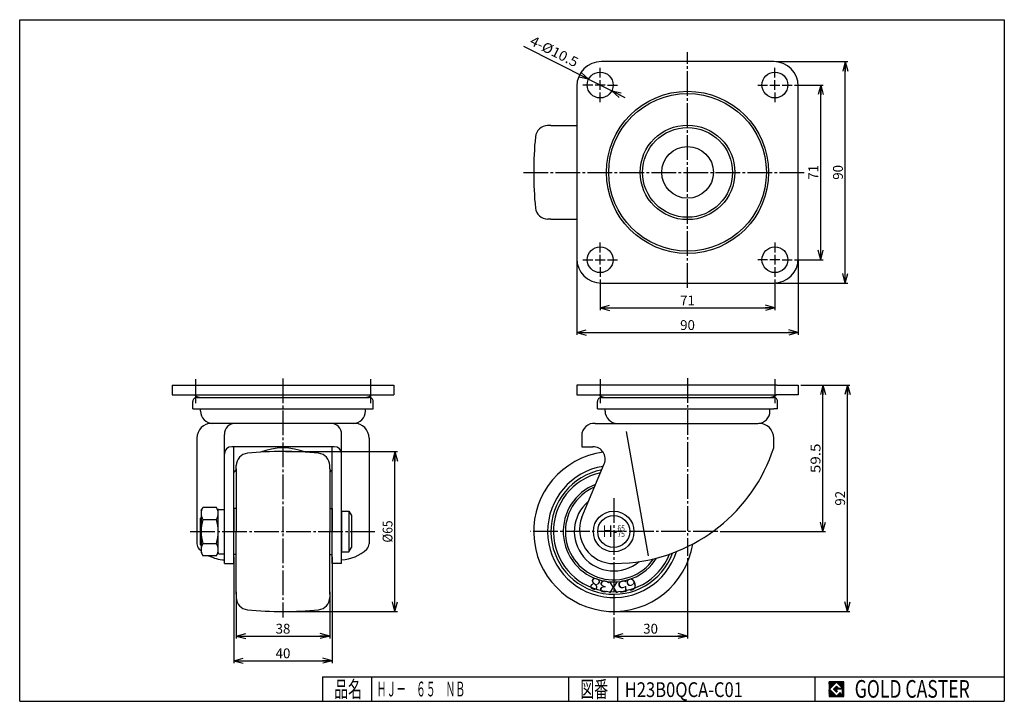
# Model space of a CAD drawing. Extents: x 10 to 410, y 10 to 287.
import ezdxf
from ezdxf.enums import TextEntityAlignment as Align

# ---------------------------------------------------------------- set-up
doc = ezdxf.new("R2010")
doc.units = 0
doc.header["$MEASUREMENT"] = 0
doc.linetypes.add('CENTER', pattern=[13, 10, -1, 1, -1])
doc.layers.get('0').update_dxf_attribs({"linetype": 'CONTINUOUS'})
for name, color, linetype in [('0-1', 7, 'CONTINUOUS'), ('6-1', 7, 'CONTINUOUS'), ('GR1-1', 7, 'CONTINUOUS'), ('LAYERGROUP-1', 3, 'CONTINUOUS'), ('}}ﾊﾊGG血CCТ', 3, 'CONTINUOUS')]:
    doc.layers.add(name, color=color, linetype=linetype)
doc.styles.add('FX_VECTOR', font='MONOTXT.SHX', dxfattribs={"bigfont": 'BIGFONT.SHX'})
doc.styles.add('STYLE1', font='MONOTXT.SHX', dxfattribs={"bigfont": 'extfont.shx'})
doc.dimstyles.new('FXDIMINFO', dxfattribs={"dimtxt": 4, "dimasz": 4, "dimexe": 1, "dimexo": 1, "dimgap": 1, "dimtad": 1, "dimtxsty": 'STYLE1', "dimblk1": 'FXTIP_ARROW_S', "dimblk2": 'FXTIP_ARROW_E', "dimsah": 1, "dimcen": 2.5, "dimdle": 6, "dimclrd": 7, "dimclre": 7, "dimclrt": 7, "dimazin": 3, "dimtfac": 1, "dimtmove": 0, "dimatfit": 3})

# ---------------------------------------------------------------- blocks, each defined once
blk = doc.blocks.new('BLKF022')
at = {"layer": '0-1', "color": 7, "linetype": 'CONTINUOUS'}
for p, q in [((344.8019, 17.913462), (338.8019, 17.913462)), ((338.8019, 17.913462), (338.8019, 11.913462)), ((344.8019, 11.913462), (344.8019, 17.913462)), ((338.8019, 11.913462), (344.8019, 11.913462))]:
    blk.add_line(p, q, dxfattribs=at)
blk = doc.blocks.new('BLKF023')
at = {"layer": '0-1', "color": 7, "linetype": 'CONTINUOUS'}
for p, q in [((341.8019, 17.769231), (338.946131, 14.913462)), ((340.578823, 14.913462), (341.8019, 16.136538)), ((344.224977, 15.346154), (341.8019, 17.769231)), ((341.8019, 16.136538), (342.592284, 15.346154)), ((338.946131, 14.913462), (341.8019, 12.057692)), ((341.8019, 13.690385), (340.578823, 14.913462)), ((344.224977, 15), (341.8019, 15)), ((341.8019, 15), (341.8019, 14.134615)), ((341.8019, 14.134615), (342.246131, 14.134615)), ((342.246131, 14.134615), (341.8019, 13.690385)), ((341.8019, 12.057692), (343.359592, 13.615385)), ((342.592284, 15.346154), (344.224977, 15.346154)), ((343.359592, 13.615385), (343.359592, 12.980769)), ((343.359592, 12.980769), (344.224977, 12.980769)), ((344.224977, 12.980769), (344.224977, 15))]:
    blk.add_line(p, q, dxfattribs=at)
blk = doc.blocks.new('BLKF021')
at = {"layer": 'GR1-1', "linetype": 'CONTINUOUS'}
h = blk.add_hatch(dxfattribs=at)
h.set_pattern_fill('', scale=0.05, angle=45, style=0, pattern_type=0)
h.set_pattern_definition([(45, (0, 0), (-0.035355339, 0.035355339), [])])
h.paths.add_polyline_path([(338.8, 17.91), (344.8, 17.91), (344.8, 11.91), (338.8, 11.91)], flags=0)
h.paths.add_polyline_path([(341.8, 17.77), (338.95, 14.91), (341.8, 12.06), (343.36, 13.62), (343.36, 12.98), (344.22, 12.98), (344.22, 15), (341.8, 15), (341.8, 14.13), (342.25, 14.13), (341.8, 13.69), (340.58, 14.91), (341.8, 16.14), (342.59, 15.35), (344.22, 15.35)], flags=0)
at = {"layer": '}}ﾊﾊGG血CCТ', "color": 7, "linetype": 'CONTINUOUS'}
for p, q in [((10, 10), (10, 287)), ((10, 287), (410, 287)), ((410, 287), (410, 10)), ((133, 20), (410, 20)), ((133, 20), (133, 10)), ((153, 10), (153, 20)), ((233, 20), (233, 10)), ((253, 10), (253, 20)), ((333, 20), (333, 10)), ((10, 10), (410, 10))]:
    blk.add_line(p, q, dxfattribs=at)
for name in ['BLKF022', 'BLKF023']:
    blk.add_blockref(name, (0, 0))
at = {"layer": '}}ﾊﾊGG血CCТ', "color": 7, "linetype": 'CONTINUOUS', "style": 'FX_VECTOR'}
for s, height, width, p, p2 in [('品名', 6.649, 1.083413, (137.74, 11.6), (149.06, 11.6)), ('図番', 6.649, 1.083413, (237.74, 11.6), (249.06, 11.6)), ('GOLD CASTER', 7.1709, 0.63978, (349.23, 11.46), (395.98, 11.46))]:
    blk.add_text(s, height=height, dxfattribs=dict(at, width=width)).set_placement(p, p2, align=Align.FIT)
blk = doc.blocks.new('FXTIP_ARROW_S')
at = {"color": 0, "linetype": 'CONTINUOUS'}
for q in [(-1, 0), (-0.965926, 0.258819), (-0.965926, -0.258819)]:
    blk.add_line((0, 0), q, dxfattribs=at)
blk = doc.blocks.new('*D22')
at = {"layer": 'LAYERGROUP-1', "color": 7, "linetype": 'CONTINUOUS'}
for p, q in [((241.124432, 262.82277), (214.857635, 276.130275)), ((241.124432, 262.82277), (250.490952, 258.077425)), ((250.490952, 258.077425), (255.84325, 255.365799))]:
    blk.add_line(p, q, dxfattribs=at)
at = {"layer": 'LAYERGROUP-1', "color": 7, "linetype": 'CONTINUOUS', "xscale": 4, "yscale": 4}
for p, rotation in [((241.124432, 262.82277), 333.131931), ((250.490952, 258.077425), 153.131931)]:
    blk.add_blockref('FXTIP_ARROW_S', p, dxfattribs=dict(at, rotation=rotation))
at = {"layer": 'LAYERGROUP-1', "color": 7, "linetype": 'CONTINUOUS', "style": 'FX_VECTOR', "width": 0.835227}
blk.add_text('4-%%c10.5', height=4, rotation=333.131931, dxfattribs=at).set_placement((216.902294, 277.053573), (235.635334, 267.562882), align=Align.FIT)
blk = doc.blocks.new('FXTIP_ARROW_E')
at = {"color": 0, "linetype": 'CONTINUOUS'}
for q in [(-1, 0), (-0.965926, 0.258819), (-0.965926, -0.258819)]:
    blk.add_line((0, 0), q, dxfattribs=at)
blk = doc.blocks.new('*D23')
at = {"layer": 'LAYERGROUP-1', "color": 7, "linetype": 'CONTINUOUS'}
for p, q in [((317.307692, 269.950097), (346.414503, 269.950097)), ((345.414503, 179.950097), (345.414503, 269.950097)), ((317.307692, 179.950097), (346.414503, 179.950097))]:
    blk.add_line(p, q, dxfattribs=at)
at = {"layer": 'LAYERGROUP-1', "color": 7, "linetype": 'CONTINUOUS', "xscale": 4, "yscale": 4}
for name, p, rotation in [('FXTIP_ARROW_E', (345.414503, 269.950097), 90), ('FXTIP_ARROW_S', (345.414503, 179.950097), 270)]:
    blk.add_blockref(name, p, dxfattribs=dict(at, rotation=rotation))
at = {"layer": 'LAYERGROUP-1', "color": 7, "linetype": 'CONTINUOUS', "style": 'FX_VECTOR', "width": 0.851351}
blk.add_text('90', height=4, rotation=90, dxfattribs=at).set_placement((344.41452, 221.950104), (344.41452, 227.950104), align=Align.FIT)
blk = doc.blocks.new('*D24')
at = {"layer": 'LAYERGROUP-1', "color": 7, "linetype": 'CONTINUOUS'}
for p, q in [((324.807692, 260.450097), (336.414503, 260.450097)), ((335.414503, 189.450097), (335.414503, 260.450097)), ((324.807692, 189.450097), (336.414503, 189.450097))]:
    blk.add_line(p, q, dxfattribs=at)
at = {"layer": 'LAYERGROUP-1', "color": 7, "linetype": 'CONTINUOUS', "xscale": 4, "yscale": 4}
for name, p, rotation in [('FXTIP_ARROW_E', (335.414503, 260.450097), 90), ('FXTIP_ARROW_S', (335.414503, 189.450097), 270)]:
    blk.add_blockref(name, p, dxfattribs=dict(at, rotation=rotation))
at = {"layer": 'LAYERGROUP-1', "color": 7, "linetype": 'CONTINUOUS', "style": 'FX_VECTOR', "width": 1.016129}
blk.add_text('71', height=4, rotation=90, dxfattribs=at).set_placement((334.41452, 221.950104), (334.41452, 227.950104), align=Align.FIT)
blk = doc.blocks.new('*D25')
at = {"layer": 'LAYERGROUP-1', "color": 7, "linetype": 'CONTINUOUS'}
for p, q in [((236.307692, 188.950097), (236.307692, 158.89437)), ((326.307692, 188.950097), (326.307692, 158.89437)), ((236.307692, 159.89437), (326.307692, 159.89437))]:
    blk.add_line(p, q, dxfattribs=at)
at = {"layer": 'LAYERGROUP-1', "color": 7, "linetype": 'CONTINUOUS', "xscale": 4, "yscale": 4}
for name, p, rotation in [('FXTIP_ARROW_S', (236.307692, 159.89437), 180), ('FXTIP_ARROW_E', (326.307692, 159.89437), 360)]:
    blk.add_blockref(name, p, dxfattribs=dict(at, rotation=rotation))
at = {"layer": 'LAYERGROUP-1', "color": 7, "linetype": 'CONTINUOUS', "style": 'FX_VECTOR', "width": 0.851351}
blk.add_text('90', height=4, dxfattribs=at).set_placement((278.307678, 160.894379), (284.307678, 160.894379), align=Align.FIT)
blk = doc.blocks.new('*D26')
at = {"layer": 'LAYERGROUP-1', "color": 7, "linetype": 'CONTINUOUS'}
for p, q in [((245.807692, 181.450097), (245.807692, 168.89437)), ((316.807692, 181.450097), (316.807692, 168.89437)), ((245.807692, 169.89437), (316.807692, 169.89437))]:
    blk.add_line(p, q, dxfattribs=at)
at = {"layer": 'LAYERGROUP-1', "color": 7, "linetype": 'CONTINUOUS', "xscale": 4, "yscale": 4}
for name, p, rotation in [('FXTIP_ARROW_S', (245.807692, 169.89437), 180), ('FXTIP_ARROW_E', (316.807692, 169.89437), 360)]:
    blk.add_blockref(name, p, dxfattribs=dict(at, rotation=rotation))
at = {"layer": 'LAYERGROUP-1', "color": 7, "linetype": 'CONTINUOUS', "style": 'FX_VECTOR', "width": 1.016129}
blk.add_text('71', height=4, dxfattribs=at).set_placement((278.307678, 170.894379), (284.307678, 170.894379), align=Align.FIT)
blk = doc.blocks.new('*D27')
at = {"layer": 'LAYERGROUP-1', "color": 7, "linetype": 'CONTINUOUS'}
for p, q in [((96.967945, 68.666667), (96.967945, 25.5)), ((136.967945, 68.666667), (136.967945, 25.5)), ((96.967945, 26.5), (136.967945, 26.5))]:
    blk.add_line(p, q, dxfattribs=at)
at = {"layer": 'LAYERGROUP-1', "color": 7, "linetype": 'CONTINUOUS', "xscale": 4, "yscale": 4}
for name, p, rotation in [('FXTIP_ARROW_S', (96.967945, 26.5), 180), ('FXTIP_ARROW_E', (136.967945, 26.5), 360)]:
    blk.add_blockref(name, p, dxfattribs=dict(at, rotation=rotation))
at = {"layer": 'LAYERGROUP-1', "color": 7, "linetype": 'CONTINUOUS', "style": 'FX_VECTOR', "width": 0.851351}
blk.add_text('40', height=4, dxfattribs=at).set_placement((113.967941, 27.5), (119.967941, 27.5), align=Align.FIT)
blk = doc.blocks.new('*D28')
at = {"layer": 'LAYERGROUP-1', "color": 7, "linetype": 'CONTINUOUS'}
for p, q in [((97.967945, 54.5), (97.967945, 35.5)), ((135.967945, 54.5), (135.967945, 35.5)), ((97.967945, 36.5), (135.967945, 36.5))]:
    blk.add_line(p, q, dxfattribs=at)
at = {"layer": 'LAYERGROUP-1', "color": 7, "linetype": 'CONTINUOUS', "xscale": 4, "yscale": 4}
for name, p, rotation in [('FXTIP_ARROW_S', (97.967945, 36.5), 180), ('FXTIP_ARROW_E', (135.967945, 36.5), 360)]:
    blk.add_blockref(name, p, dxfattribs=dict(at, rotation=rotation))
at = {"layer": 'LAYERGROUP-1', "color": 7, "linetype": 'CONTINUOUS', "style": 'FX_VECTOR', "width": 0.851351}
blk.add_text('38', height=4, dxfattribs=at).set_placement((113.967941, 37.5), (119.967941, 37.5), align=Align.FIT)
blk = doc.blocks.new('*D29')
at = {"layer": 'LAYERGROUP-1', "color": 7, "linetype": 'CONTINUOUS'}
for p, q in [((281.307692, 68.160689), (281.307692, 35.5)), ((251.307692, 44.109385), (251.307692, 35.5)), ((251.307692, 36.5), (281.307692, 36.5))]:
    blk.add_line(p, q, dxfattribs=at)
at = {"layer": 'LAYERGROUP-1', "color": 7, "linetype": 'CONTINUOUS', "xscale": 4, "yscale": 4}
for name, p, rotation in [('FXTIP_ARROW_S', (251.307692, 36.5), 180), ('FXTIP_ARROW_E', (281.307692, 36.5), 360)]:
    blk.add_blockref(name, p, dxfattribs=dict(at, rotation=rotation))
at = {"layer": 'LAYERGROUP-1', "color": 7, "linetype": 'CONTINUOUS', "style": 'FX_VECTOR', "width": 0.851351}
blk.add_text('30', height=4, dxfattribs=at).set_placement((263.307678, 37.5), (269.307678, 37.5), align=Align.FIT)
blk = doc.blocks.new('*D30')
at = {"layer": 'LAYERGROUP-1', "color": 7, "linetype": 'CONTINUOUS'}
for p, q in [((327.307692, 138.5), (347.307692, 138.5)), ((346.307692, 46.5), (346.307692, 138.5)), ((252.307692, 46.5), (347.307692, 46.5))]:
    blk.add_line(p, q, dxfattribs=at)
at = {"layer": 'LAYERGROUP-1', "color": 7, "linetype": 'CONTINUOUS', "xscale": 4, "yscale": 4}
for name, p, rotation in [('FXTIP_ARROW_E', (346.307692, 138.5), 90), ('FXTIP_ARROW_S', (346.307692, 46.5), 270)]:
    blk.add_blockref(name, p, dxfattribs=dict(at, rotation=rotation))
at = {"layer": 'LAYERGROUP-1', "color": 7, "linetype": 'CONTINUOUS', "style": 'FX_VECTOR', "width": 0.851351}
blk.add_text('92', height=4, rotation=90, dxfattribs=at).set_placement((345.307709, 89.5), (345.307709, 95.5), align=Align.FIT)
blk = doc.blocks.new('*D31')
at = {"layer": 'LAYERGROUP-1', "color": 7, "linetype": 'CONTINUOUS'}
for p, q in [((336.307692, 79), (336.307692, 138.5)), ((294.560247, 79), (337.307692, 79))]:
    blk.add_line(p, q, dxfattribs=at)
at = {"layer": 'LAYERGROUP-1', "color": 7, "linetype": 'CONTINUOUS', "xscale": 4, "yscale": 4}
for name, p, rotation in [('FXTIP_ARROW_E', (336.307692, 138.5), 90), ('FXTIP_ARROW_S', (336.307692, 79), 270)]:
    blk.add_blockref(name, p, dxfattribs=dict(at, rotation=rotation))
at = {"layer": 'LAYERGROUP-1', "color": 7, "linetype": 'CONTINUOUS', "style": 'FX_VECTOR', "width": 0.940299}
blk.add_text('59.5', height=4, rotation=90, dxfattribs=at).set_placement((335.307709, 102.75), (335.307709, 114.75), align=Align.FIT)
blk = doc.blocks.new('*D32')
at = {"layer": 'LAYERGROUP-1', "color": 7, "linetype": 'CONTINUOUS'}
for p, q in [((117.967945, 111.5), (163.443654, 111.5)), ((162.443654, 46.5), (162.443654, 111.5)), ((117.967945, 46.5), (163.443654, 46.5))]:
    blk.add_line(p, q, dxfattribs=at)
at = {"layer": 'LAYERGROUP-1', "color": 7, "linetype": 'CONTINUOUS', "xscale": 4, "yscale": 4}
for name, p, rotation in [('FXTIP_ARROW_E', (162.443654, 111.5), 90), ('FXTIP_ARROW_S', (162.443654, 46.5), 270)]:
    blk.add_blockref(name, p, dxfattribs=dict(at, rotation=rotation))
at = {"layer": 'LAYERGROUP-1', "color": 7, "linetype": 'CONTINUOUS', "style": 'FX_VECTOR', "width": 0.84375}
blk.add_text('%%c65', height=4, rotation=90, dxfattribs=at).set_placement((161.443649, 74.5), (161.443649, 83.5), align=Align.FIT)
blk = doc.blocks.new('BLKF035')
at = {"layer": 'GR1-1', "color": 3, "linetype": 'CONTINUOUS'}
for p, q in [((97.967945, 104.5), (97.967945, 105.822555)), ((135.967945, 104.5), (135.967945, 105.822555)), ((97.967945, 53.5), (97.967945, 52.177445)), ((135.967945, 53.5), (135.967945, 52.177445))]:
    blk.add_line(p, q, dxfattribs=at)
for centre, radius, start, end in [((102.967945, 105.822555), 5, 95.540638, 180), ((116.967945, -38.5), 150, 84.459362, 95.540638), ((130.967945, 105.822555), 5, 0, 84.459362), ((102.967945, 52.177445), 5, 180, 264.459362), ((130.967945, 52.177445), 5, 275.540638, 360), ((116.967945, 196.5), 150, 264.459362, 275.540638)]:
    blk.add_arc(centre, radius, start, end, dxfattribs=at)
at = {"layer": 'LAYERGROUP-1', "color": 3, "linetype": 'CONTINUOUS'}
for p, q in [((97.967945, 104.5), (97.967945, 79)), ((135.967945, 104.5), (135.967945, 79)), ((96.967945, 88.333333), (96.967945, 85.6)), ((97.967945, 88.333333), (96.967945, 88.333333)), ((135.967945, 88.333333), (136.967945, 88.333333)), ((136.967945, 88.333333), (136.967945, 85.6)), ((96.967945, 85.6), (96.967945, 79)), ((136.967945, 85.6), (136.967945, 79)), ((96.967945, 72.4), (96.967945, 79)), ((97.967945, 53.5), (97.967945, 79)), ((135.967945, 53.5), (135.967945, 79)), ((136.967945, 72.4), (136.967945, 79)), ((96.967945, 69.666667), (96.967945, 72.4)), ((136.967945, 69.666667), (136.967945, 72.4)), ((97.967945, 69.666667), (96.967945, 69.666667)), ((135.967945, 69.666667), (136.967945, 69.666667))]:
    blk.add_line(p, q, dxfattribs=at)
blk = doc.blocks.new('BLKF036')
at = {"layer": 'LAYERGROUP-1', "color": 3, "linetype": 'CONTINUOUS'}
blk.add_arc((251.307692, 79), 16, 130.076799, 310.058999, dxfattribs=at)

msp = doc.modelspace()

# ---------------------------------------------------------------- linework, layer by layer
at = {"layer": '0-1', "color": 6, "linetype": 'CENTER'}
for p, q in [((281.307692, 178.071077), (281.307692, 273.735213)), ((214.692128, 224.950097), (329.566384, 224.950097)), ((281.307692, 141.333284), (281.307692, 69.160689)), ((251.307692, 92.51703), (251.307692, 45.109385))]:
    msp.add_line(p, q, dxfattribs=at)
at = {"layer": '0-1', "color": 3, "linetype": 'CONTINUOUS'}
for p, q in [((71.967945, 138.5), (161.967945, 138.5)), ((71.967945, 138.5), (71.967945, 134.5)), ((161.967945, 138.5), (161.967945, 134.5)), ((236.307692, 138.5), (236.307692, 134.5)), ((317.569049, 138.5), (326.307692, 138.5)), ((326.307692, 138.5), (326.307692, 134.5)), ((71.967945, 134.5), (161.967945, 134.5)), ((81.474895, 134.164457), (80.967945, 134.5)), ((81.967945, 133.5), (151.967945, 133.5)), ((152.460994, 134.164457), (152.967945, 134.5)), ((245.814643, 134.164457), (245.307692, 134.5)), ((316.800742, 134.164457), (317.307692, 134.5)), ((326.307692, 134.5), (317.307692, 134.5)), ((80.367945, 128.9), (80.367945, 131.9)), ((80.367945, 128.9), (153.567945, 128.9)), ((83.467945, 127.9625), (83.467945, 128.9)), ((150.467945, 127.9625), (150.467945, 128.9)), ((153.567945, 128.9), (153.567945, 131.9)), ((244.707692, 128.9), (244.707692, 131.9)), ((247.807692, 127.9625), (247.807692, 128.9)), ((314.807692, 127.9625), (314.807692, 128.9)), ((317.907692, 128.9), (316.307692, 128.9)), ((317.907692, 128.9), (317.907692, 131.9)), ((238.307692, 117.9625), (238.307692, 113.4625)), ((316.307692, 112.9625), (316.307692, 116.9625)), ((238.307692, 113.4625), (242.88355, 113.4625))]:
    msp.add_line(p, q, dxfattribs=at)
at = {"layer": '0-1', "color": 66, "linetype": 'CONTINUOUS'}
msp.add_line((311.789812, 133.5), (316.307692, 133.5), dxfattribs=at)
at = {"layer": '0-1', "color": 6, "linetype": 'CONTINUOUS'}
msp.add_line((256.41894, 119.63501), (265.331002, 69.092192), dxfattribs=at)
at = {"layer": '0-1', "color": 3, "linetype": 'CONTINUOUS'}
for centre, radius, start, end in [((81.967945, 131.9), 1.6, 89.999995, 180), ((83.682643, 137.5), 4, 236.5, 270), ((150.253246, 137.5), 4, 270, 303.5), ((151.967945, 131.9), 1.6, 0, 90.000005), ((246.307692, 131.9), 1.6, 89.999995, 180), ((248.022391, 137.5), 4, 236.5, 270), ((314.592994, 137.5), 4, 270, 303.5), ((316.307692, 131.9), 1.6, 0, 90.000005), ((88.467945, 127.9625), 5, 180, 270), ((145.467945, 127.9625), 5, 270, 360), ((252.807692, 127.9625), 5, 180, 270), ((309.807692, 127.9625), 5, 270, 360), ((243.307692, 117.9625), 5, 84.289407, 180), ((310.307692, 116.9625), 6, 0, 90)]:
    msp.add_arc(centre, radius, start, end, dxfattribs=at)
at = {"layer": '6-1', "color": 3, "linetype": 'CONTINUOUS'}
for p, q in [((238.302356, 84.87136), (247.48614, 106.508997)), ((251.427692, 65.9625), (257.736254, 66.294222))]:
    msp.add_line(p, q, dxfattribs=at)
at = {"layer": 'GR1-1', "color": 6, "linetype": 'CONTINUOUS'}
for p, q in [((245.807692, 263.450097), (245.807692, 267.450097)), ((316.807692, 263.450097), (316.807692, 267.450097)), ((242.807692, 260.450097), (238.807692, 260.450097)), ((247.807692, 260.450097), (243.807692, 260.450097)), ((245.807692, 258.450097), (245.807692, 262.450097)), ((248.807692, 260.450097), (252.807692, 260.450097)), ((309.807692, 260.450097), (313.807692, 260.450097)), ((314.807692, 260.450097), (318.807692, 260.450097)), ((316.807692, 258.450097), (316.807692, 262.450097)), ((319.807692, 260.450097), (323.807692, 260.450097)), ((245.807692, 253.450097), (245.807692, 257.450097)), ((316.807692, 257.450097), (316.807692, 253.450097)), ((245.807692, 192.450097), (245.807692, 196.450097)), ((316.807692, 196.450097), (316.807692, 192.450097)), ((238.807692, 189.450097), (242.807692, 189.450097)), ((243.807692, 189.450097), (247.807692, 189.450097)), ((245.807692, 187.450097), (245.807692, 191.450097)), ((248.807692, 189.450097), (252.807692, 189.450097)), ((313.807692, 189.450097), (309.807692, 189.450097)), ((318.807692, 189.450097), (314.807692, 189.450097)), ((316.807692, 191.450097), (316.807692, 187.450097)), ((319.807692, 189.450097), (323.807692, 189.450097)), ((245.807692, 186.450097), (245.807692, 182.450097)), ((316.807692, 186.450097), (316.807692, 182.450097))]:
    msp.add_line(p, q, dxfattribs=at)
at = {"layer": 'GR1-1', "color": 3, "linetype": 'CONTINUOUS'}
for p, q in [((225.807692, 243.950097), (224.485137, 243.950097)), ((225.807692, 205.950097), (224.485137, 205.950097)), ((83.267945, 84.3235), (83.267945, 73.6765)), ((140.767945, 87.25), (140.767945, 70.75)), ((144.767945, 85.5), (144.767945, 72.5))]:
    msp.add_line(p, q, dxfattribs=at)
at = {"layer": 'GR1-1', "color": 6, "linetype": 'CENTER'}
msp.add_line((293.560247, 79), (217.315956, 79), dxfattribs=at)
at = {"layer": 'GR1-1', "color": 3, "linetype": 'CONTINUOUS'}
for centre in [(245.807692, 260.450097), (316.807692, 260.450097), (245.807692, 189.450097), (316.807692, 189.450097)]:
    msp.add_circle(centre, 5.25, dxfattribs=at)
for centre, radius, start, end in [((224.485137, 238.950097), 5, 90, 174.459362), ((368.807692, 224.950097), 150, 174.459362, 185.540638), ((224.485137, 210.950097), 5, 185.540638, 270)]:
    msp.add_arc(centre, radius, start, end, dxfattribs=at)
at = {"layer": 'GR1-1', "color": 6, "linetype": 'CONTINUOUS'}
msp.add_arc((251.307692, 79), 19.633333, 113.604048, 325.549959, dxfattribs=at)
at = {"layer": 'LAYERGROUP-1', "color": 3, "linetype": 'CONTINUOUS'}
for p, q in [((316.307692, 269.950097), (246.307692, 269.950097)), ((236.307692, 259.950097), (236.307692, 189.950097)), ((326.307692, 189.950097), (326.307692, 259.950097)), ((225.807692, 243.950097), (236.307692, 243.950097)), ((225.807692, 205.950097), (236.307692, 205.950097)), ((246.307692, 179.950097), (316.307692, 179.950097)), ((317.569049, 138.5), (236.307692, 138.5)), ((236.307692, 134.5), (317.307692, 134.5)), ((246.307692, 133.5), (316.307692, 133.5)), ((244.707692, 128.9), (316.307692, 128.9)), ((145.967945, 122.9625), (87.967945, 122.9625)), ((243.805211, 122.9625), (309.807692, 122.9625)), ((81.967945, 116.9625), (81.967945, 74.055974)), ((93.167945, 65.9625), (93.167945, 118.4625)), ((140.767945, 65.9625), (140.767945, 118.4625)), ((151.967945, 116.9625), (151.967945, 74.055974)), ((137.767945, 113.4625), (96.167945, 113.4625)), ((96.967945, 65.9625), (96.967945, 113.4625)), ((136.967945, 65.9625), (136.967945, 113.4625)), ((83.667945, 87.515916), (84.112389, 88.285717)), ((89.917945, 88.814955), (84.417945, 88.814955)), ((90.667945, 87.515916), (90.2235, 88.285717)), ((90.967945, 88), (92.867945, 88)), ((83.267945, 84.3235), (83.667945, 84.710071)), ((83.667945, 87.515916), (83.667945, 70.484084)), ((90.667945, 70.3), (90.667945, 87.7)), ((140.767945, 87.25), (143.767945, 87.25)), ((143.767945, 87.25), (144.767945, 85.5)), ((84.417945, 83.907477), (89.917945, 83.907477)), ((83.267945, 73.6765), (83.667945, 73.289929)), ((84.417945, 74.092523), (89.917945, 74.092523)), ((143.767945, 70.75), (144.767945, 72.5)), ((83.667945, 70.484084), (84.112389, 69.714283)), ((89.917945, 69.185045), (84.417945, 69.185045)), ((90.667945, 70.484084), (90.2235, 69.714283)), ((90.967945, 70), (92.867945, 70)), ((140.767945, 70.75), (143.767945, 70.75)), ((93.167945, 65.9625), (96.967945, 65.9625)), ((140.767945, 65.9625), (136.967945, 65.9625))]:
    msp.add_line(p, q, dxfattribs=at)
at = {"layer": 'LAYERGROUP-1', "color": 6, "linetype": 'CENTER'}
for p, q in [((81.467945, 140.966033), (81.467945, 131.222488)), ((116.967945, 141.179844), (116.967945, 44.046544)), ((152.467945, 140.966033), (152.467945, 131.222488)), ((245.807692, 140.966033), (245.807692, 131.222488)), ((316.807692, 140.966033), (316.807692, 131.222488)), ((79.298331, 79), (154.899384, 79))]:
    msp.add_line(p, q, dxfattribs=at)
at = {"layer": 'LAYERGROUP-1', "color": 6, "linetype": 'CONTINUOUS'}
for p, q in [((83.267945, 84.3235), (83.667945, 84.3235)), ((143.767945, 87.25), (143.767945, 70.75)), ((83.267945, 73.6765), (83.667945, 73.6765))]:
    msp.add_line(p, q, dxfattribs=at)
for centre, radius in [((281.307692, 224.950097), 32.942324), ((281.307692, 224.950097), 32.021062), ((281.307692, 224.950097), 19.215074), ((281.307692, 224.950097), 18.24), ((251.307692, 79), 6.5)]:
    msp.add_circle(centre, radius, dxfattribs=at)
at = {"layer": 'LAYERGROUP-1', "color": 3, "linetype": 'CONTINUOUS'}
for centre, radius in [((281.307692, 224.950097), 10.5), ((251.307692, 79), 8.25)]:
    msp.add_circle(centre, radius, dxfattribs=at)
for centre, radius, start, end in [((246.307692, 259.950097), 10, 90, 180), ((316.307692, 259.950097), 10, 0, 90), ((246.307692, 189.950097), 10, 180, 270), ((316.307692, 189.950097), 10, 270, 360), ((87.967945, 116.9625), 6, 90, 180), ((97.667945, 118.4625), 4.5, 90, 180), ((136.267945, 118.4625), 4.5, 0, 90), ((145.967945, 116.9625), 6, 0, 90), ((96.167945, 110.4625), 3, 90, 180), ((116.967945, 87.9625), 25, 68.4775, 111.5225), ((137.767945, 110.4625), 3, 0, 90), ((242.88355, 108.4625), 5, -22.998095, 90), ((251.65072, 134.021368), 68, 275.134449, 341.959497), ((251.307692, 79), 32.5, 97.520381, 350.954087), ((116.967945, 87.9625), 25, 139.464198, 143.130102), ((116.967945, 87.9625), 25, 36.869898, 40.535802), ((88.056834, 86.361216), 4.388889, 146.007824, 213.992176), ((86.279056, 86.361216), 4.388889, -33.992176, 33.992176), ((90.967945, 87.7), 0.3, 90, 180), ((92.867945, 87.7), 0.3, 0, 90), ((251.427692, 79.9625), 14, 159.494265, 270), ((100.0985, 79), 16.430556, 162.621666, 197.378334), ((74.237389, 79), 16.430556, -17.378334, 17.378334), ((84.967945, 74.055974), 3, 180, 226.962971), ((88.056834, 71.638784), 4.388889, 146.007824, 213.992176), ((86.279056, 71.638784), 4.388889, -33.992176, 33.992176), ((148.967945, 74.055974), 3, 313.037029, 360), ((94.132043, 83.870541), 16.427823, 226.962971, 230.433444), ((94.132043, 83.870541), 16.427823, 243.372662, 266.635556), ((90.967945, 70.3), 0.3, 180, 270), ((92.867945, 70.3), 0.3, 270, 360), ((139.803847, 83.870541), 16.427823, 273.364444, 313.037029)]:
    msp.add_arc(centre, radius, start, end, dxfattribs=at)
at = {"layer": 'LAYERGROUP-1', "color": 6, "linetype": 'CONTINUOUS'}
for radius, start, end in [(26.822555, 99.13247, 342.356518), (25.5, 101.018624, 339.935347), (24.5, 102.612186, 337.95635), (20.5, 111.099472, 328.215256)]:
    msp.add_arc((251.307692, 79), radius, start, end, dxfattribs=at)

# ---------------------------------------------------------------- block references
for name in ['BLKF021', 'BLKF035', 'BLKF036']:
    msp.add_blockref(name, (0, 0))

# ---------------------------------------------------------------- texts
at = {"layer": 'LAYERGROUP-1', "color": 7, "linetype": 'CONTINUOUS', "style": 'FX_VECTOR'}
for s, height, width, p, p2 in [('H-', 4.776379, 0.60829, (246.740692, 76.777924), (252.828245, 76.777924)), ('65', 2.38819, 0.723372, (252.828245, 79.166113), (255.872021, 79.166113)), ('75', 2.38819, 0.723372, (252.828245, 76.777924), (255.872021, 76.777924)), ('H23B0QCA-C01', 6, 0.694215, (255.801895, 11.734009), (303.801895, 11.734009))]:
    msp.add_text(s, height=height, dxfattribs=dict(at, width=width)).set_placement(p, p2, align=Align.FIT)
at = {"layer": 'LAYERGROUP-1', "color": 7, "linetype": 'CONTINUOUS', "style": 'FX_VECTOR', "width": 1.083323}
for s, rotation, p, p2 in [('8', 160.599976, (246.436615, 59.228363), (242.502189, 60.613895)), ('6', 199, (259.771362, 60.479431), (255.827359, 59.121402)), ('3', 170.299988, (249.837555, 58.690277), (245.72593, 59.393091)), ('X', 180, (253.280548, 58.732941), (249.109288, 58.732941)), ('5', 189.600006, (256.632813, 59.345795), (252.519967, 58.650158))]:
    msp.add_text(s, height=4.756413, rotation=rotation, dxfattribs=at).set_placement(p, p2, align=Align.FIT)
at = {"layer": '}}ﾊﾊGG血CCТ', "color": 7, "linetype": 'CONTINUOUS', "style": 'FX_VECTOR', "width": 0.792453}
msp.add_text('ＨＪ－\u3000６５\u3000ＮＢ', height=6, dxfattribs=at).set_placement((155, 12), (191, 12), align=Align.FIT)

# ---------------------------------------------------------------- dimensions: what is measured, and where the dimension line sits
at = {"layer": 'LAYERGROUP-1'}
dim = msp.add_diameter_dim_2p(p1=(250.490952, 258.077425), p2=(241.124432, 262.82277), dimstyle='FXDIMINFO', dxfattribs=at)
dim.commit()
dim.dimension.update_dxf_attribs({"geometry": '*D22', "text_midpoint": (226.268814, 272.308228), "dimtype": 163})
for p1, p2, distance, picture, middle in [((316.307692, 179.950097), (316.307692, 269.950097), -29.106811, '*D23', (344.41452, 224.950104)), ((323.807692, 189.450097), (323.807692, 260.450097), -11.606811, '*D24', (334.41452, 224.950104)), ((236.307692, 189.950097), (326.307692, 189.950097), -30.055727, '*D25', (281.307678, 160.894379)), ((245.807692, 182.450097), (316.807692, 182.450097), -12.555727, '*D26', (281.307678, 170.894379)), ((116.967945, 46.5), (116.967945, 111.5), -45.475709, '*D32', (161.443649, 79)), ((96.967945, 69.666667), (136.967945, 69.666667), -43.166667, '*D27', (116.967941, 27.5)), ((97.967945, 55.5), (135.967945, 55.5), -19, '*D28', (116.967941, 37.5))]:
    dim = msp.add_aligned_dim(p1=p1, p2=p2, distance=distance, dimstyle='FXDIMINFO', override={"dimblk1": 'FXTIP_ARROW_S', "dimblk2": 'FXTIP_ARROW_E', "dimsah": 1}, dxfattribs=at)
    dim.commit()
    dim.dimension.update_dxf_attribs({"geometry": picture, "text_midpoint": middle})
for base, p1, p2, angle, picture, middle in [((346.307692, 138.5), (251.307692, 46.5), (326.307692, 138.5), 270, '*D30', (345.307709, 92.5)), ((336.307692, 138.5), (293.560247, 79), (326.307692, 138.5), 270, '*D31', (335.307709, 108.75)), ((281.307692, 36.5), (251.307692, 45.109385), (281.307692, 69.160689), 180, '*D29', (266.307678, 37.5))]:
    dim = msp.add_linear_dim(base=base, p1=p1, p2=p2, angle=angle, dimstyle='FXDIMINFO', override={"dimblk1": 'FXTIP_ARROW_S', "dimblk2": 'FXTIP_ARROW_E', "dimsah": 1}, dxfattribs=at)
    dim.commit()
    dim.dimension.update_dxf_attribs({"geometry": picture, "text_midpoint": middle})

doc.saveas('drawing.dxf')
